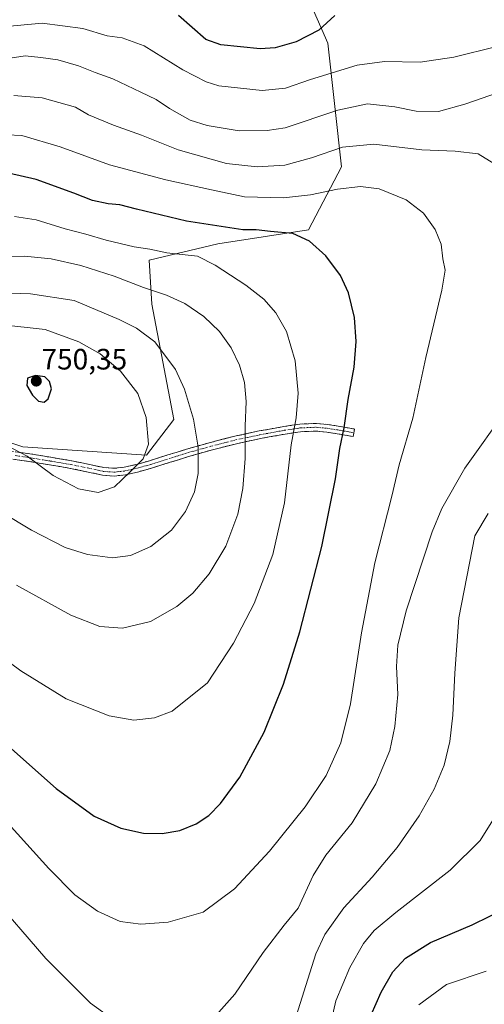
# Model space of a CAD drawing. Units: metres. Extents: x 621012 to 624462, y 4734120 to 4736494.
# Drawn here: x 622339 to 622497, y 4735023 to 4735358 of the extents above; entities that cross this region are included whole.
import ezdxf
from ezdxf.enums import TextEntityAlignment as Align

# ---------------------------------------------------------------- set-up
doc = ezdxf.new("R2010")
doc.units = ezdxf.units.M
doc.header["$MEASUREMENT"] = 0
doc.linetypes.add('TRAZO_Y_PUNTO', pattern=[1, 0.5, -0.25, 0, -0.25])
doc.linetypes.add('TRAZOSX2', pattern=[1.5, 1, -0.5])
for name, color, linetype, lineweight in [('Camino', 19, 'TRAZOSX2', 0), ('Camino Cxs', 19, 'Continuous', 0), ('Camino eje', 19, 'TRAZO_Y_PUNTO', 0), ('Carátula', 7, 'Continuous', 5), ('Cultivos herbáceos CxS', 92, 'Continuous', 0), ('Curva de nivel maestra', 36, 'Continuous', 30), ('Curva de nivel normal', 36, 'Continuous', 0), ('Pastizal CxS', 92, 'Continuous', 0), ('Punto de cota en terreno', 7, 'Continuous', 0), ('Rótulo de punto de cota en terreno', 19, 'Continuous', 0)]:
    doc.layers.add(name, color=color, linetype=linetype, lineweight=lineweight)
doc.styles.add('Arial', font='txt', dxfattribs={"height": 0.2})

# ---------------------------------------------------------------- blocks, each defined once
blk = doc.blocks.new('*U154')
at = {"layer": 'Cultivos herbáceos CxS', "color": 92, "linetype": 'Continuous', "lineweight": 0}
blk.add_polyline3d([(622127.4075, 4735277.0625, 741.3768), (622166.6471, 4735264.9165, 739.1999), (622194.6857, 4735259.9683, 739.2159), (622194.5799, 4735260.5545, 739.2252), (622209.6241, 4735257.4419, 739.9284), (622233.9153, 4735257.4417, 741.2054), (622275.9577, 4735249.0327, 741.4064), (622298.3801, 4735226.6097, 742.3483), (622340.4223, 4735212.5951, 745.0331), (622382.4651, 4735209.7919, 743.7662), (622391.8079, 4735221.9375, 741.6368), (622384.3347, 4735261.1779, 737.2086), (622383.4011, 4735276.1265, 733.1876), (622406.7579, 4735281.7319, 728.9223), (622437.5895, 4735286.4031, 724.6977), (622448.8015, 4735307.8917, 718.7602), (622444.1311, 4735349.9349, 702.9264), (622436.9121, 4735366.5399, 697.7497)], dxfattribs=at)
blk = doc.blocks.new('*U171')
at = {"layer": 'Curva de nivel normal', "color": 36, "linetype": 'Continuous', "lineweight": 0}
blk.add_polyline3d([(622331.04, 4735089.31, 720), (622349.29, 4735069.21, 720), (622358.12, 4735060.3, 720), (622365.8, 4735054.7, 720), (622373.47, 4735051.22, 720), (622380.52, 4735050.31, 720), (622389.84, 4735050.99, 720), (622401.8, 4735054.41, 720), (622412.41, 4735062.32, 720), (622424.32, 4735075.09, 720), (622436.5, 4735090.19, 720), (622443.65, 4735100.88, 720), (622448.54, 4735112.03, 720), (622451.84, 4735125.29, 720), (622455.6, 4735149.35, 720), (622460.2, 4735173.17, 720), (622465.89, 4735195.87, 720), (622468.48, 4735206.56, 720), (622473.1, 4735222.4, 720), (622477.45, 4735242.99, 720), (622482.91, 4735265.88, 720), (622484.05, 4735272.72, 720), (622483.28, 4735276.59, 720), (622482.7, 4735281.53, 720), (622480.68, 4735286.58, 720), (622476.67, 4735292.08, 720), (622470.84, 4735296.6, 720), (622461.6, 4735300.34, 720), (622455.24, 4735301.14, 720), (622447.46, 4735300.31, 720), (622438.24, 4735298.38, 720), (622429.08, 4735297.29, 720), (622415.84, 4735297.68, 720), (622404.61, 4735300.03, 720), (622389.03, 4735303.43, 720), (622369.84, 4735308.6, 720), (622353.15, 4735314.62, 720), (622340.04, 4735318.48, 720), (622329.7, 4735319.03, 720)], dxfattribs=at)
blk = doc.blocks.new('*U176')
at = {"layer": 'Curva de nivel normal', "color": 36, "linetype": 'Continuous', "lineweight": 0}
blk.add_polyline3d([(622475.1, 4735022.93, 695), (622484.53, 4735029.78, 695), (622498.07, 4735034.36, 695)], dxfattribs=at)
blk = doc.blocks.new('*U177')
at = {"layer": 'Curva de nivel normal', "color": 36, "linetype": 'Continuous', "lineweight": 0}
blk.add_polyline3d([(622311.63, 4735157.22, 730), (622339.74, 4735136.48, 730), (622355.2, 4735126.96, 730), (622369.8, 4735121.16, 730), (622378.12, 4735119.73, 730), (622385.25, 4735120.52, 730), (622391.22, 4735122.78, 730), (622403.24, 4735132.4, 730), (622412.1, 4735145.9, 730), (622419.14, 4735159.4, 730), (622425.46, 4735176.04, 730), (622429.38, 4735193.62, 730), (622431.68, 4735213.31, 730), (622433.34, 4735222.52, 730), (622434.06, 4735230.94, 730), (622433.01, 4735241.85, 730), (622430.12, 4735251.91, 730), (622426.52, 4735258.23, 730), (622422.37, 4735262.89, 730), (622416.24, 4735267.63, 730), (622405.8, 4735274.47, 730), (622399.8, 4735277.44, 730), (622389.41, 4735278.59, 730), (622383.56, 4735279.82, 730), (622378.29, 4735280.65, 730), (622368.77, 4735282.94, 730), (622361.8, 4735284.99, 730), (622354.83, 4735286.76, 730), (622344.93, 4735289.86, 730), (622337.54, 4735290.95, 730)], dxfattribs=at)
blk = doc.blocks.new('*U183')
at = {"layer": 'Curva de nivel normal', "color": 36, "linetype": 'Continuous', "lineweight": 0}
for points in [[(622442.23, 4735003.72, 705), (622446.84, 4735024.23, 705), (622451.61, 4735035.56, 705), (622456.34, 4735043.75, 705), (622459.93, 4735048.2, 705), (622467.27, 4735054.33, 705), (622485.77, 4735068.65, 705), (622496, 4735078.74, 705), (622501.98, 4735088.37, 705)], [(622501.62, 4735348.76, 705), (622487.07, 4735345.21, 705), (622475.57, 4735343.46, 705), (622463.4, 4735343.66, 705), (622454.12, 4735342.4, 705), (622438.29, 4735337.61, 705), (622429.8, 4735334.6, 705), (622421.8, 4735333.77, 705), (622407.13, 4735335.39, 705), (622402.83, 4735336.72, 705), (622394.84, 4735340.9, 705), (622381.63, 4735349.07, 705), (622374.18, 4735351.68, 705), (622369.13, 4735352.41, 705), (622360.8, 4735354.88, 705), (622347.02, 4735356.78, 705), (622328.66, 4735355.03, 705)]]:
    blk.add_polyline3d(points, dxfattribs=at)
blk = doc.blocks.new('*U189')
at = {"layer": 'Curva de nivel normal', "color": 36, "linetype": 'Continuous', "lineweight": 0}
for points in [[(622432.02, 4735014.7, 710), (622440.1, 4735040.25, 710), (622443.17, 4735046.82, 710), (622449.65, 4735055.92, 710), (622459.24, 4735066.34, 710), (622467.74, 4735076.35, 710), (622475.26, 4735087.17, 710), (622480.37, 4735096.28, 710), (622483.7, 4735104.4, 710), (622485.67, 4735112.4, 710), (622486.67, 4735121.4, 710), (622487.32, 4735135.73, 710), (622488.7, 4735154.54, 710), (622494.15, 4735182.39, 710), (622498.73, 4735189.94, 710)], [(622502.2, 4735333.17, 710), (622490.72, 4735329.16, 710), (622481.77, 4735326.74, 710), (622474.17, 4735326.76, 710), (622466.99, 4735328.25, 710), (622457.66, 4735329.24, 710), (622447.55, 4735327.12, 710), (622429.64, 4735321.15, 710), (622423.56, 4735320.21, 710), (622414.01, 4735320.16, 710), (622403.08, 4735321.97, 710), (622397.32, 4735323.78, 710), (622390.26, 4735327.76, 710), (622385.76, 4735330.8, 710), (622380.5, 4735333.25, 710), (622371.03, 4735337.83, 710), (622365.01, 4735339.96, 710), (622359.38, 4735342.2, 710), (622352.35, 4735344.24, 710), (622346.54, 4735345.08, 710), (622341.19, 4735345.6, 710), (622325.72, 4735343.28, 710)]]:
    blk.add_polyline3d(points, dxfattribs=at)
blk = doc.blocks.new('*U192')
at = {"layer": 'Curva de nivel normal', "color": 36, "linetype": 'Continuous', "lineweight": 0}
blk.add_polyline3d([(622338.26, 4735165.61, 735), (622356.75, 4735155.35, 735), (622366.56, 4735151.51, 735), (622374.27, 4735150.98, 735), (622383.8, 4735153.27, 735), (622392.83, 4735158.31, 735), (622398.25, 4735162.9, 735), (622403.83, 4735169.5, 735), (622409.52, 4735178.87, 735), (622413.52, 4735189.78, 735), (622415.28, 4735198.46, 735), (622416.04, 4735208.65, 735), (622416.05, 4735219.72, 735), (622416.33, 4735228.08, 735), (622415.79, 4735234.5, 735), (622414.12, 4735240.42, 735), (622411.27, 4735246.33, 735), (622407.26, 4735251.9, 735), (622402, 4735256.92, 735), (622395.5, 4735261.42, 735), (622389.28, 4735264.2, 735), (622381.44, 4735266.78, 735), (622371.47, 4735270.72, 735), (622360.13, 4735274.3, 735), (622350.01, 4735276.53, 735), (622340.96, 4735277.46, 735), (622331.62, 4735277.27, 735)], dxfattribs=at)
blk = doc.blocks.new('*U194')
at = {"layer": 'Curva de nivel normal', "color": 36, "linetype": 'Continuous', "lineweight": 0}
for points in [[(622328.98, 4735060.91, 715), (622348.19, 4735038.67, 715), (622363.46, 4735023.44, 715), (622374.84, 4735015.15, 715)], [(622405.31, 4735018.41, 715), (622412.54, 4735026.52, 715), (622422.19, 4735040.68, 715), (622429.32, 4735049.93, 715), (622434.09, 4735055.8, 715), (622439.18, 4735066.88, 715), (622443.51, 4735073.8, 715), (622452.41, 4735084.74, 715), (622460.49, 4735098.07, 715), (622465.2, 4735109.4, 715), (622466.98, 4735117.5, 715), (622467.95, 4735128.45, 715), (622467.54, 4735137.93, 715), (622467.95, 4735145.15, 715), (622470.77, 4735156.84, 715), (622479.61, 4735183.72, 715), (622482.94, 4735191.64, 715), (622490.71, 4735205.35, 715), (622505.18, 4735225.54, 715)], [(622500.67, 4735309, 715), (622495.28, 4735312.34, 715), (622487.46, 4735313.22, 715), (622476.12, 4735313.62, 715), (622459.77, 4735315.59, 715), (622449.15, 4735314.57, 715), (622438.59, 4735310.93, 715), (622429.5, 4735308.48, 715), (622420.11, 4735307.82, 715), (622409.7, 4735309.04, 715), (622393.22, 4735313.67, 715), (622380.81, 4735318.61, 715), (622371.23, 4735322.02, 715), (622362.76, 4735325.52, 715), (622358.32, 4735328.17, 715), (622346.97, 4735331.32, 715), (622337.34, 4735332.16, 715)]]:
    blk.add_polyline3d(points, dxfattribs=at)
blk = doc.blocks.new('*U204')
at = {"layer": 'Curva de nivel maestra', "color": 36, "linetype": 'Continuous', "lineweight": 30}
for points in [[(622457.2, 4735015.67, 700), (622462.28, 4735027.22, 700), (622466.3, 4735034.09, 700), (622470.55, 4735038.74, 700), (622479.12, 4735044.08, 700), (622493.24, 4735050.08, 700), (622505.29, 4735056.01, 700)], [(622446.54, 4735359.38, 700), (622441.06, 4735354.37, 700), (622433.39, 4735350.42, 700), (622426.3, 4735348.36, 700), (622421.11, 4735347.99, 700), (622407.78, 4735349.39, 700), (622402.64, 4735351.22, 700), (622393.38, 4735359.3, 700)]]:
    blk.add_polyline3d(points, dxfattribs=at)
blk = doc.blocks.new('*U206')
at = {"layer": 'Curva de nivel maestra', "color": 36, "linetype": 'Continuous', "lineweight": 30}
blk.add_polyline3d([(622334.56, 4735111.72, 725), (622351.8, 4735096.4, 725), (622364.69, 4735087.02, 725), (622373.74, 4735082.99, 725), (622381.47, 4735081.26, 725), (622387.8, 4735081.15, 725), (622393.78, 4735082.21, 725), (622399.38, 4735084.46, 725), (622403.67, 4735087.27, 725), (622407.69, 4735091.3, 725), (622414.21, 4735100.33, 725), (622422.5, 4735115.6, 725), (622429.1, 4735131.93, 725), (622434.61, 4735149.77, 725), (622442.1, 4735178.74, 725), (622446.74, 4735201.72, 725), (622448.29, 4735212.06, 725), (622449.7, 4735219.06, 725), (622451.05, 4735228.72, 725), (622453.12, 4735239.76, 725), (622453.83, 4735248.52, 725), (622453.21, 4735256.66, 725), (622451.22, 4735265, 725), (622448.45, 4735270.9, 725), (622443.43, 4735277.59, 725), (622437.94, 4735282.58, 725), (622432.29, 4735285.19, 725), (622424.67, 4735285.85, 725), (622419.75, 4735286.47, 725), (622415.25, 4735286.41, 725), (622396.11, 4735289.38, 725), (622379.04, 4735293.47, 725), (622373.44, 4735295, 725), (622369.47, 4735295.26, 725), (622364.12, 4735296.4, 725), (622357.72, 4735298.95, 725), (622344.96, 4735303.54, 725), (622335.54, 4735305.73, 725)], dxfattribs=at)
blk = doc.blocks.new('5PATER')
at = {"layer": 'Carátula', "linetype": 'Continuous', "lineweight": 5}
h = blk.add_hatch(color=250, dxfattribs=at)
edge = h.paths.add_edge_path()
edge.add_ellipse((0, 0.01), major_axis=(-1.33, -1.34), ratio=0.999422, start_angle=0, end_angle=360)

msp = doc.modelspace()

# ---------------------------------------------------------------- linework, layer by layer
at = {"layer": 'Camino', "color": 19, "linetype": 'TRAZOSX2', "lineweight": 0}
for points in [[(622453.04, 4735217.43), (622452.81, 4735216.14), (622447.3, 4735217.1), (622443.77, 4735217.65), (622440.2, 4735218), (622434.91, 4735217.78), (622429.64, 4735216.97), (622421.29, 4735215.48), (622413.06, 4735213.71), (622404.94, 4735211.64), (622396.81, 4735209.36), (622390.53, 4735207.39), (622384.2, 4735205.39), (622379.82, 4735204.17), (622375.37, 4735203.15), (622371.47, 4735202.72), (622367.56, 4735203.02), (622362.09, 4735204.18), (622356.62, 4735205.32), (622349.51, 4735206.53), (622342.41, 4735207.69), (622332.94, 4735209.04)], [(622333.3, 4735211.62), (622342.8, 4735210.27), (622349.94, 4735209.1), (622357.1, 4735207.88), (622362.63, 4735206.73), (622367.93, 4735205.6), (622371.43, 4735205.34), (622374.93, 4735205.72), (622379.18, 4735206.69), (622383.46, 4735207.88), (622389.74, 4735209.88), (622396.07, 4735211.85), (622404.27, 4735214.15), (622412.47, 4735216.24), (622420.79, 4735218.04), (622429.21, 4735219.54), (622434.66, 4735220.38), (622440.27, 4735220.61), (622444.09, 4735220.24), (622447.73, 4735219.67), (622453.26, 4735218.71), (622453.04, 4735217.43)]]:
    msp.add_lwpolyline(points, dxfattribs=at)
at = {"layer": 'Camino Cxs', "color": 19, "linetype": 'Continuous', "lineweight": 0}
msp.add_polyline3d([(622338.05, 4735210.95, 745.05), (622342.8, 4735210.27, 745.45), (622346.37, 4735209.69, 745.65), (622349.94, 4735209.1, 745.8), (622353.52, 4735208.49, 745.92), (622357.1, 4735207.88, 746.17), (622359.87, 4735207.31, 746.32), (622362.63, 4735206.73, 746.41), (622365.28, 4735206.17, 746.41), (622367.93, 4735205.6, 746.24), (622371.43, 4735205.34, 745.96), (622374.93, 4735205.72, 745.7), (622379.18, 4735206.69, 745.08), (622383.46, 4735207.88, 744.09), (622386.6, 4735208.88, 743.31), (622389.74, 4735209.88, 742.58), (622392.91, 4735210.87, 741.74), (622396.07, 4735211.85, 740.92), (622400.17, 4735213, 739.81), (622404.27, 4735214.15, 738.51), (622408.37, 4735215.2, 737.18), (622412.47, 4735216.24, 735.91), (622416.63, 4735217.14, 734.57), (622420.79, 4735218.04, 733.31), (622425, 4735218.79, 732.07), (622429.21, 4735219.54, 730.84), (622431.94, 4735219.96, 730.05), (622434.66, 4735220.38, 729.3), (622437.47, 4735220.5, 728.5), (622440.27, 4735220.61, 727.69), (622444.09, 4735220.24, 726.52), (622447.73, 4735219.67, 725.41), (622450.5, 4735219.19, 724.61), (622453.26, 4735218.71, 723.86), (622452.81, 4735216.14, 723.83), (622450.06, 4735216.62, 724.6), (622447.3, 4735217.1, 725.41), (622443.77, 4735217.65, 726.49), (622440.2, 4735218, 727.57), (622437.56, 4735217.89, 728.33), (622434.91, 4735217.78, 729.07), (622432.28, 4735217.38, 729.8), (622429.64, 4735216.97, 730.58), (622425.47, 4735216.23, 731.85), (622421.29, 4735215.48, 733.15), (622417.18, 4735214.6, 734.42), (622413.06, 4735213.71, 735.74), (622409, 4735212.68, 737.03), (622404.94, 4735211.64, 738.33), (622400.88, 4735210.5, 739.62), (622396.81, 4735209.36, 740.75), (622393.67, 4735208.38, 741.55), (622390.53, 4735207.39, 742.31), (622387.37, 4735206.39, 743.03), (622384.2, 4735205.39, 743.7), (622379.82, 4735204.17, 744.45), (622375.37, 4735203.15, 745), (622371.47, 4735202.72, 745.32), (622367.56, 4735203.02, 745.61), (622364.83, 4735203.6, 745.77), (622362.09, 4735204.18, 745.89), (622359.36, 4735204.75, 745.88), (622356.62, 4735205.32, 745.82), (622353.07, 4735205.93, 745.55), (622349.51, 4735206.53, 745.28), (622345.96, 4735207.11, 744.96), (622342.41, 4735207.69, 744.57), (622337.68, 4735208.37, 744.17)], dxfattribs=at)
at = {"layer": 'Camino eje', "color": 19, "linetype": 'TRAZO_Y_PUNTO', "lineweight": 0}
msp.add_lwpolyline([(622337.86, 4735209.66), (622342.61, 4735208.98), (622349.73, 4735207.82), (622356.86, 4735206.6), (622362.36, 4735205.46), (622365.01, 4735204.89), (622367.75, 4735204.31), (622369.5, 4735204.18), (622371.45, 4735204.03), (622373.4, 4735204.25), (622375.15, 4735204.44), (622377.38, 4735204.95), (622379.5, 4735205.43), (622383.83, 4735206.64), (622387, 4735207.64), (622390.14, 4735208.64), (622393.28, 4735209.62), (622396.44, 4735210.61), (622404.61, 4735212.9), (622412.77, 4735214.98), (622416.88, 4735215.86), (622421.04, 4735216.76), (622429.43, 4735218.26), (622434.79, 4735219.08), (622440.24, 4735219.31), (622442.15, 4735219.12), (622443.93, 4735218.95), (622447.52, 4735218.39), (622453.04, 4735217.43)], dxfattribs=at)
at = {"layer": 'Cultivos herbáceos CxS', "color": 92, "linetype": 'Continuous', "lineweight": 0}
msp.add_polyline3d([(622194.58, 4735260.55, 739.23), (622209.62, 4735257.44, 739.93), (622233.92, 4735257.44, 741.21), (622275.96, 4735249.03, 741.41), (622298.38, 4735226.61, 742.35), (622340.42, 4735212.6, 745.03), (622382.47, 4735209.79, 743.77), (622391.81, 4735221.94, 741.64), (622384.33, 4735261.18, 737.21), (622383.4, 4735276.13, 733.19), (622406.76, 4735281.73, 728.92), (622437.59, 4735286.4, 724.7), (622448.8, 4735307.89, 718.76), (622444.13, 4735349.93, 702.93), (622436.91, 4735366.54, 697.75), (622442.43, 4735367.74, 698.86), (622445.73, 4735368.79, 699.38), (622453.1, 4735370.51, 700.35), (622463.01, 4735371.11, 700.57), (622463.98, 4735371.05, 700.61), (622466.79, 4735402.03, 694.61), (622465.03, 4735425.6, 686.59), (622567.63, 4735436.03, 687.33)], dxfattribs=at)
at = {"layer": 'Curva de nivel maestra', "color": 36, "linetype": 'Continuous', "lineweight": 30}
msp.add_polyline3d([(622347.66, 4735227.85, 750), (622349, 4735228.94, 750), (622350.12, 4735232.32, 750), (622349.52, 4735234.91, 750), (622347.87, 4735236.46, 750), (622344.68, 4735236.86, 750), (622342.02, 4735236, 750), (622341.73, 4735233.56, 750), (622343.71, 4735230.18, 750), (622345.8, 4735228.18, 750), (622347.66, 4735227.85, 750)], dxfattribs=at)
at = {"layer": 'Curva de nivel normal', "color": 36, "linetype": 'Continuous', "lineweight": 0}
for points in [[(622370.94, 4735174.94, 740), (622377.03, 4735175.64, 740), (622383.9, 4735178.75, 740), (622391.01, 4735184.36, 740), (622395.76, 4735190.62, 740), (622398.8, 4735197.36, 740), (622400.04, 4735203.63, 740), (622400, 4735212.59, 740), (622398.42, 4735222.01, 740), (622395.35, 4735232.28, 740), (622392.31, 4735238.9, 740), (622385.3, 4735248.38, 740), (622379.12, 4735252.97, 740), (622373.15, 4735255.98, 740), (622357.83, 4735262.42, 740), (622343.01, 4735264.7, 740), (622325.98, 4735265.28, 740)], [(622366, 4735197.16, 745), (622371.59, 4735199, 745), (622376.84, 4735204.07, 745), (622381.3, 4735208.54, 745), (622383.2, 4735213.57, 745), (622382.39, 4735222.67, 745), (622379.5, 4735230.76, 745), (622373.68, 4735238.34, 745), (622366.68, 4735244.31, 745), (622359.44, 4735248.3, 745), (622347.98, 4735252.57, 745), (622332.45, 4735254.23, 745)], [(622328.85, 4735216.23, 745), (622341.85, 4735209.42, 745), (622350.7, 4735202.94, 745), (622359.34, 4735198.4, 745), (622366, 4735197.16, 745)], [(622322.78, 4735196.71, 740), (622343.32, 4735184.32, 740), (622354.87, 4735178.39, 740), (622362.4, 4735175.98, 740), (622370.94, 4735174.94, 740)]]:
    msp.add_polyline3d(points, dxfattribs=at)
at = {"layer": 'Pastizal CxS', "color": 92, "linetype": 'Continuous', "lineweight": 0}
for points in [[(622194.58, 4735260.55, 739.23), (622209.62, 4735257.44, 739.93), (622233.92, 4735257.44, 741.21), (622275.96, 4735249.03, 741.41), (622298.38, 4735226.61, 742.35), (622340.42, 4735212.6, 745.03), (622382.47, 4735209.79, 743.77), (622391.81, 4735221.94, 741.64), (622384.33, 4735261.18, 737.21), (622383.4, 4735276.13, 733.19), (622406.76, 4735281.73, 728.92), (622437.59, 4735286.4, 724.7), (622448.8, 4735307.89, 718.76), (622444.13, 4735349.93, 702.93), (622436.91, 4735366.54, 697.75), (622442.43, 4735367.74, 698.86), (622445.73, 4735368.79, 699.38), (622453.1, 4735370.51, 700.35), (622463.01, 4735371.11, 700.57), (622463.98, 4735371.05, 700.61), (622466.79, 4735402.03, 694.61), (622465.03, 4735425.6, 686.59), (622567.63, 4735436.03, 687.33)], [(622436.91, 4735366.54, 697.75), (622444.13, 4735349.93, 702.93), (622448.8, 4735307.89, 718.76), (622437.59, 4735286.4, 724.7), (622406.76, 4735281.73, 728.92), (622383.4, 4735276.13, 733.19), (622384.33, 4735261.18, 737.21), (622391.81, 4735221.94, 741.64), (622382.47, 4735209.79, 743.77), (622382.47, 4735209.79, 743.77), (622340.42, 4735212.6, 745.03), (622298.38, 4735226.61, 742.35), (622275.96, 4735249.03, 741.41), (622233.92, 4735257.44, 741.21), (622209.62, 4735257.44, 739.93), (622194.58, 4735260.55, 739.23), (622173.94, 4735375.03, 701.64)]]:
    msp.add_polyline3d(points, dxfattribs=at)

# ---------------------------------------------------------------- block references
at = {"layer": 'Cultivos herbáceos CxS', "color": 92, "linetype": 'Continuous', "lineweight": 0}
msp.add_blockref('*U154', (0, 0), dxfattribs=at)
at = {"layer": 'Curva de nivel maestra', "color": 36, "linetype": 'Continuous', "lineweight": 30}
for name in ['*U206', '*U204']:
    msp.add_blockref(name, (0, 0), dxfattribs=at)
at = {"layer": 'Curva de nivel normal', "color": 36, "linetype": 'Continuous', "lineweight": 0}
for name in ['*U171', '*U177', '*U192', '*U194', '*U189', '*U183', '*U176']:
    msp.add_blockref(name, (0, 0), dxfattribs=at)
at = {"layer": 'Punto de cota en terreno', "linetype": 'Continuous', "lineweight": 0}
msp.add_blockref('5PATER', (622345, 4735235, 750.35), dxfattribs=at)

# ---------------------------------------------------------------- texts
at = {"layer": 'Rótulo de punto de cota en terreno', "color": 19, "linetype": 'Continuous', "lineweight": 0, "style": 'Arial'}
msp.add_text('750,35', height=7, dxfattribs=at).set_placement((622346.76, 4735236.76), align=Align.BOTTOM_LEFT)

doc.saveas('drawing.dxf')
